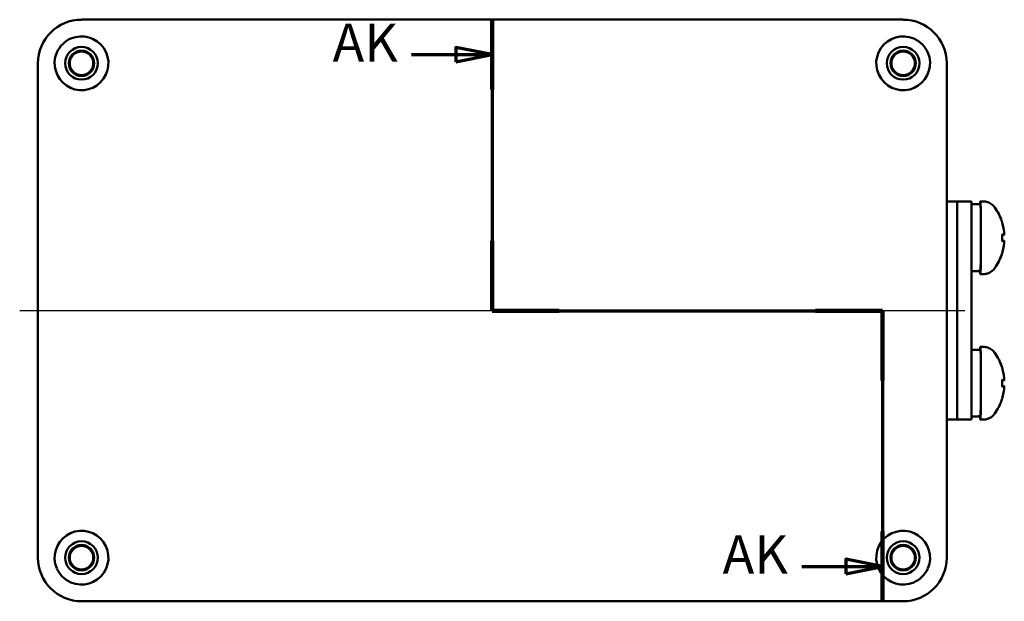
# Model space of a CAD drawing. Units: millimetres. Extents: x -156 to 594, y 0 to 420.
# Drawn here: x -156 to -21, y 92 to 172 of the extents above; entities that cross this region are included whole.
import ezdxf

# ---------------------------------------------------------------- set-up
doc = ezdxf.new("R2010")
doc.units = ezdxf.units.MM
for name, color, linetype, lineweight in [('Mittellinie (ISO)', 7, 'Continuous', 25), ('Schnittlinie (ISO)', 7, 'Continuous', 70), ('Sichtbar (ISO)', 7, 'Continuous', 50)]:
    doc.layers.add(name, color=color, linetype=linetype, lineweight=lineweight)
doc.styles.add('Bezeichnungstext (DIN)', font='isocpeur.ttf')

# ---------------------------------------------------------------- blocks, each defined once
blk = doc.blocks.new('2DTransSchnitt0')
at = {"layer": 'Schnittlinie (ISO)', "linetype": 'Continuous'}
for p, q in [((-91.44, 172.04), (-91.44, 132.01)), ((-91.44, 167.23), (-96.44, 168.23)), ((-96.44, 168.23), (-96.44, 166.23)), ((-102.54, 167.23), (-96.44, 167.23)), ((-96.44, 167.23), (-91.44, 167.23)), ((-96.44, 166.23), (-91.44, 167.23)), ((-91.44, 132.01), (-37.8, 132.01)), ((-37.8, 132.01), (-37.8, 92.04)), ((-37.8, 96.83), (-42.8, 97.83)), ((-42.8, 97.83), (-42.8, 95.83)), ((-48.89, 96.83), (-42.8, 96.83)), ((-42.8, 96.83), (-37.8, 96.83)), ((-42.8, 95.83), (-37.8, 96.83))]:
    blk.add_line(p, q, dxfattribs=at)
at = {"layer": 'Schnittlinie (ISO)', "linetype": 'Continuous', "lineweight": 140}
for p, q in [((-91.44, 172.04), (-91.44, 162.43)), ((-91.44, 141.62), (-91.44, 132.01)), ((-91.44, 132.01), (-82.23, 132.01)), ((-47.01, 132.01), (-37.8, 132.01)), ((-37.8, 132.01), (-37.8, 122.42)), ((-37.8, 101.63), (-37.8, 92.04))]:
    blk.add_line(p, q, dxfattribs=at)
at = {"layer": 'Schnittlinie (ISO)', "linetype": 'Continuous', "flags": 128}
for points in [[(-96.44, 166.23), (-91.44, 167.23), (-96.44, 168.23), (-96.44, 166.23)], [(-42.8, 95.83), (-37.8, 96.83), (-42.8, 97.83), (-42.8, 95.83)]]:
    blk.add_lwpolyline(points, dxfattribs=at)
at = {"layer": 'Schnittlinie (ISO)'}
for points in [[(-96.44, 166.23), (-91.44, 167.23), (-96.44, 168.23), (-96.44, 166.23)], [(-42.8, 95.83), (-37.8, 96.83), (-42.8, 97.83), (-42.8, 95.83)]]:
    blk.add_solid(points, dxfattribs=at)
at = {"layer": 'Schnittlinie (ISO)', "char_height": 5.25, "attachment_point": 7, "style": 'Bezeichnungstext (DIN)'}
for insert in [(-113.41, 164.61), (-59.77, 94.21)]:
    blk.add_mtext('AK', dxfattribs=dict(at, insert=insert))

msp = doc.modelspace()

# ---------------------------------------------------------------- linework, layer by layer
at = {"layer": 'Mittellinie (ISO)', "linetype": 'Continuous'}
msp.add_line((-156.44, 132.04), (-26.44, 132.04), dxfattribs=at)
at = {"layer": 'Sichtbar (ISO)'}
for p, q in [((-147.94, 172.04), (-34.94, 172.04)), ((-153.94, 98.04), (-153.94, 166.04)), ((-28.94, 166.04), (-28.94, 98.04)), ((-28.94, 147.04), (-27.53, 147.04)), ((-27.53, 117.04), (-27.53, 147.04)), ((-27.53, 147.04), (-25.53, 147.04)), ((-27.53, 117.04), (-27.53, 147.04)), ((-25.53, 117.04), (-25.53, 147.04)), ((-25.53, 146.64), (-24.32, 146.64)), ((-23.95, 147.04), (-24.32, 147.04)), ((-21.04, 142.45), (-21.34, 142.42)), ((-21.04, 141.62), (-21.34, 141.65)), ((-24.91, 137.44), (-24.32, 137.44)), ((-24.32, 137.49), (-24.32, 137.44)), ((-23.95, 137.04), (-24.32, 137.04)), ((-25.53, 126.64), (-24.32, 126.64)), ((-23.95, 127.04), (-24.32, 127.04)), ((-21.04, 122.45), (-21.34, 122.42)), ((-21.04, 121.62), (-21.34, 121.65)), ((-28.94, 117.04), (-27.53, 117.04)), ((-27.53, 117.04), (-25.53, 117.04)), ((-24.91, 117.44), (-24.32, 117.44)), ((-24.32, 117.49), (-24.32, 117.44)), ((-23.95, 117.04), (-24.32, 117.04)), ((-34.94, 92.04), (-147.94, 92.04))]:
    msp.add_line(p, q, dxfattribs=at)
for centre, radius in [((-147.94, 166.04), 2.25), ((-34.94, 166.04), 2.25), ((-147.94, 166.04), 1.75), ((-147.94, 166.04), 1.62), ((-34.94, 166.04), 1.75), ((-34.94, 166.04), 1.62), ((-147.94, 98.04), 2.25), ((-34.94, 98.04), 2.25), ((-147.94, 98.04), 1.75), ((-147.94, 98.04), 1.62), ((-34.94, 98.04), 1.75), ((-34.94, 98.04), 1.62)]:
    msp.add_circle(centre, radius, dxfattribs=at)
for centre, radius, start, end in [((-147.94, 166.04), 3.7, 156.7337, 113.2663), ((-34.94, 166.04), 3.7, 66.7337, 23.2663), ((-28.2, 142.04), 7.2, 18.9946, 35.2212), ((-28.2, 142.04), 7.2, 324.7788, 341.0054), ((-28.2, 122.04), 7.2, 18.9946, 35.2212), ((-28.2, 122.04), 7.2, 324.7788, 341.0054), ((-147.94, 98.04), 3.7, 246.7337, 203.2663), ((-34.94, 98.04), 3.7, 336.7337, 293.2663)]:
    msp.add_arc(centre, radius, start, end, dxfattribs=at)
for centre, major_axis, ratio, start_param, end_param in [((-147.94, 166.04), (-4.24, 4.24), 0.999695, 5.497939, 7.068431), ((-34.94, 166.04), (4.24, 4.24), 0.999695, 5.497939, 7.068431), ((-24.32, 142.04), (0, -5), 0.017452, 5.880469, 9.827494), ((-24.32, 142.04), (0, -4.6), 0.017452, 0.160066, 3.141593), ((-28.18, 142.05), (4.11, -5.9), 0.996377, 1.061118, 1.288092), ((-28.18, 141.79), (7.17, 0.63), 0.047084, 0.079715, 0.306689), ((-21.38, 142.04), (0, -2.29), 0.017479, 1.369041, 1.772551), ((-28.18, 142.02), (-4.11, -5.9), 0.996377, 1.853501, 2.080475), ((-28.18, 142.28), (7.17, -0.63), 0.047084, 5.976497, 6.203471), ((-26.34, 142.04), (-12.72, 0), 0.361728, 1.633865, 1.730862), ((-24.91, 142.04), (-12.72, 0), 0.361728, 1.521473, 1.617152), ((-24.32, 142.04), (0, -4.6), 0.017452, 0, 0.046356), ((-24.32, 122.04), (0, -5), 0.017452, 5.880469, 9.827494), ((-24.32, 122.04), (0, -4.6), 0.017452, 0.160066, 3.141593), ((-28.18, 122.05), (4.11, -5.9), 0.996377, 1.061118, 1.288092), ((-28.18, 121.79), (7.17, 0.63), 0.047084, 0.079715, 0.306689), ((-21.38, 122.04), (0, -2.29), 0.017479, 1.369041, 1.772551), ((-28.18, 122.02), (-4.11, -5.9), 0.996377, 1.853501, 2.080475), ((-28.18, 122.28), (7.17, -0.63), 0.047084, 5.976497, 6.203471), ((-26.34, 122.04), (-12.72, 0), 0.361728, 1.633865, 1.730862), ((-24.91, 122.04), (-12.72, 0), 0.361728, 1.521473, 1.617152), ((-24.32, 122.04), (0, -4.6), 0.017452, 0, 0.046356), ((-147.94, 98.04), (-4.24, -4.24), 0.999695, 5.497939, 7.068431), ((-34.94, 98.04), (4.24, -4.24), 0.999695, 5.497939, 7.068431)]:
    msp.add_ellipse(centre, major_axis=major_axis, ratio=ratio, start_param=start_param, end_param=end_param, dxfattribs=at)
for points, knots in [([(-151.34, 167.5), (-151.15, 167.94), (-150.87, 168.35), (-150.2, 169), (-149.82, 169.26), (-149.4, 169.44)], [0, 0, 0, 0, 0.1453736, 0.1453736, 0.2815418, 0.2815418, 0.2815418, 0.2815418]), ([(-33.48, 169.44), (-33.04, 169.24), (-32.63, 168.97), (-31.98, 168.3), (-31.72, 167.91), (-31.54, 167.5)], [0, 0, 0, 0, 0.1453736, 0.1453736, 0.2815418, 0.2815418, 0.2815418, 0.2815418]), ([(-23.95, 147.04), (-23.74, 147.04), (-23.52, 147), (-23.11, 146.86), (-22.92, 146.76), (-22.58, 146.51), (-22.44, 146.36), (-22.32, 146.19)], [0, 0, 0, 0, 0.0649325, 0.0649325, 0.1286891, 0.1286891, 0.1906927, 0.1906927, 0.1906927, 0.1906927]), ([(-21.39, 144.38), (-21.39, 144.37), (-21.39, 144.36), (-21.38, 144.35), (-21.38, 144.34), (-21.38, 144.33), (-21.38, 144.32), (-21.38, 144.31)], [0, 0, 0, 0, 0.00653564, 0.00653564, 0.01598452, 0.01598452, 0.02377736, 0.02377736, 0.02377736, 0.02377736]), ([(-21.04, 142.75), (-21.04, 142.71), (-21.03, 142.67), (-21.03, 142.6), (-21.03, 142.57), (-21.03, 142.52), (-21.03, 142.49), (-21.03, 142.46), (-21.03, 142.45), (-21.03, 142.45), (-21.04, 142.45), (-21.04, 142.45)], [0, 0, 0, 0, 0.0106248, 0.0106248, 0.0212496, 0.0212496, 0.03185883, 0.03185883, 0.04246807, 0.04246807, 0.04519306, 0.04519306, 0.04519306, 0.04519306]), ([(-21.04, 141.62), (-21.03, 141.62), (-21.03, 141.62), (-21.03, 141.59), (-21.03, 141.57), (-21.03, 141.53), (-21.03, 141.5), (-21.03, 141.43), (-21.04, 141.39), (-21.04, 141.35), (-21.04, 141.34), (-21.04, 141.33)], [0, 0, 0, 0, 0.0106248, 0.0106248, 0.0212496, 0.0212496, 0.03185883, 0.03185883, 0.04246807, 0.04246807, 0.04519306, 0.04519306, 0.04519306, 0.04519306]), ([(-21.38, 139.76), (-21.38, 139.75), (-21.38, 139.75), (-21.38, 139.73), (-21.38, 139.72), (-21.39, 139.69)], [0.01155401, 0.01155401, 0.01155401, 0.01155401, 0.01761535, 0.01761535, 0.03528114, 0.03528114, 0.03528114, 0.03528114]), ([(-22.32, 137.88), (-22.44, 137.71), (-22.59, 137.55), (-22.93, 137.3), (-23.13, 137.2), (-23.53, 137.07), (-23.74, 137.04), (-23.95, 137.04)], [0, 0, 0, 0, 0.0638787, 0.0638787, 0.1272291, 0.1272291, 0.1906934, 0.1906934, 0.1906934, 0.1906934]), ([(-23.95, 127.04), (-23.74, 127.04), (-23.52, 127), (-23.11, 126.86), (-22.92, 126.76), (-22.58, 126.51), (-22.44, 126.36), (-22.32, 126.19)], [0, 0, 0, 0, 0.0649325, 0.0649325, 0.1286891, 0.1286891, 0.1906927, 0.1906927, 0.1906927, 0.1906927]), ([(-21.39, 124.38), (-21.39, 124.37), (-21.39, 124.36), (-21.38, 124.35), (-21.38, 124.34), (-21.38, 124.33), (-21.38, 124.32), (-21.38, 124.31)], [0, 0, 0, 0, 0.00653564, 0.00653564, 0.01598452, 0.01598452, 0.02377736, 0.02377736, 0.02377736, 0.02377736]), ([(-21.04, 122.75), (-21.04, 122.71), (-21.03, 122.67), (-21.03, 122.6), (-21.03, 122.57), (-21.03, 122.52), (-21.03, 122.49), (-21.03, 122.46), (-21.03, 122.45), (-21.03, 122.45), (-21.04, 122.45), (-21.04, 122.45)], [0, 0, 0, 0, 0.0106248, 0.0106248, 0.0212496, 0.0212496, 0.03185883, 0.03185883, 0.04246807, 0.04246807, 0.04519306, 0.04519306, 0.04519306, 0.04519306]), ([(-21.04, 121.62), (-21.03, 121.62), (-21.03, 121.62), (-21.03, 121.59), (-21.03, 121.57), (-21.03, 121.53), (-21.03, 121.5), (-21.03, 121.43), (-21.04, 121.39), (-21.04, 121.35), (-21.04, 121.34), (-21.04, 121.33)], [0, 0, 0, 0, 0.0106248, 0.0106248, 0.0212496, 0.0212496, 0.03185883, 0.03185883, 0.04246807, 0.04246807, 0.04519306, 0.04519306, 0.04519306, 0.04519306]), ([(-21.38, 119.76), (-21.38, 119.75), (-21.38, 119.75), (-21.38, 119.73), (-21.38, 119.72), (-21.39, 119.69)], [0.01155401, 0.01155401, 0.01155401, 0.01155401, 0.01761535, 0.01761535, 0.03528114, 0.03528114, 0.03528114, 0.03528114]), ([(-22.32, 117.88), (-22.44, 117.71), (-22.59, 117.55), (-22.93, 117.3), (-23.13, 117.2), (-23.53, 117.07), (-23.74, 117.04), (-23.95, 117.04)], [0, 0, 0, 0, 0.0638787, 0.0638787, 0.1272291, 0.1272291, 0.1906934, 0.1906934, 0.1906934, 0.1906934]), ([(-149.4, 94.64), (-149.85, 94.83), (-150.25, 95.11), (-150.91, 95.78), (-151.16, 96.16), (-151.34, 96.57)], [0, 0, 0, 0, 0.1453736, 0.1453736, 0.2815418, 0.2815418, 0.2815418, 0.2815418]), ([(-31.54, 96.57), (-31.74, 96.13), (-32.01, 95.73), (-32.68, 95.07), (-33.06, 94.82), (-33.48, 94.64)], [0, 0, 0, 0, 0.1453736, 0.1453736, 0.2815418, 0.2815418, 0.2815418, 0.2815418])]:
    msp.add_open_spline(points, degree=3, knots=knots, dxfattribs=at)
for points in [[(-21.35, 142.5), (-21.35, 142.5), (-21.34, 142.5), (-21.34, 142.5)], [(-21.34, 141.58), (-21.34, 141.58), (-21.35, 141.58), (-21.35, 141.58)], [(-21.35, 122.5), (-21.35, 122.5), (-21.34, 122.5), (-21.34, 122.5)], [(-21.34, 121.58), (-21.34, 121.58), (-21.35, 121.58), (-21.35, 121.58)]]:
    msp.add_open_spline(points, degree=3, dxfattribs=at)

# ---------------------------------------------------------------- block references
at = {"layer": 'Schnittlinie (ISO)'}
msp.add_blockref('2DTransSchnitt0', (0, 0), dxfattribs=at)

doc.saveas('drawing.dxf')
